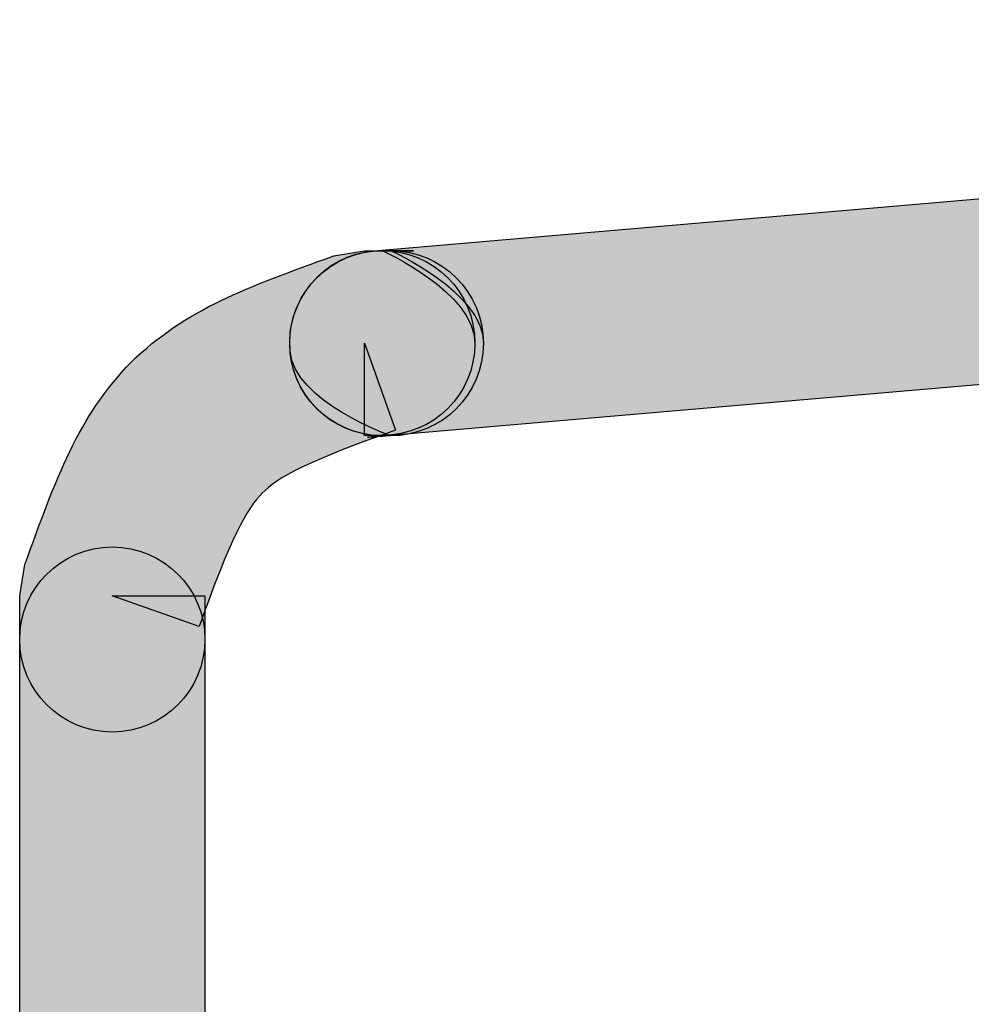
# Model space of a CAD drawing. Extents: x 56 to 241, y -36 to 247.
# Drawn here: x 56 to 59, y 117 to 119 of the extents above; entities that cross this region are included whole.
import ezdxf

# ---------------------------------------------------------------- set-up
doc = ezdxf.new("R2010")
doc.units = 0
doc.header["$MEASUREMENT"] = 0
doc.layers.add('LAYER_1', color=7, linetype='CONTINUOUS')

# ---------------------------------------------------------------- blocks, each defined once
blk = doc.blocks.new('BLOCK_948')
at = {"layer": 'LAYER_1'}
blk.add_open_spline([(57.215, 118.4095), (57.215, 118.4095), (57.1936, 118.4095), (57.1936, 118.4095), (57.0652, 118.4095), (56.9611, 118.3063), (56.9611, 118.177), (56.9611, 118.0487), (57.0652, 117.9446), (57.1936, 117.9446), (57.1936, 117.9446), (57.215, 117.9446), (57.215, 117.9446), (57.3432, 117.9446), (57.4474, 118.0487), (57.4474, 118.177), (57.4474, 118.3063), (57.3432, 118.4095), (57.215, 118.4095)], degree=3, knots=[0, 0, 0, 0, 1, 1, 1, 2, 2, 2, 3, 3, 3, 4, 4, 4, 5, 5, 5, 6, 6, 6, 6], dxfattribs=at)
blk = doc.blocks.new('BLOCK_949')
at = {"layer": 'LAYER_1'}
h = blk.add_hatch(color=7, dxfattribs=at)
h.dxf.hatch_style = 2
edge = h.paths.add_edge_path()
edge.add_spline(control_points=[(57.215, 118.4095), (57.215, 118.4095), (57.1936, 118.4095), (57.1936, 118.4095), (57.0652, 118.4095), (56.9611, 118.3063), (56.9611, 118.177), (56.9611, 118.0487), (57.0652, 117.9446), (57.1936, 117.9446), (57.1936, 117.9446), (57.215, 117.9446), (57.215, 117.9446), (57.3432, 117.9446), (57.4474, 118.0487), (57.4474, 118.177), (57.4474, 118.3063), (57.215, 118.4095), (57.215, 118.4095), (57.215, 118.4095), (57.3432, 118.4095), (57.215, 118.4095)], knot_values=[0, 0, 0, 0, 1, 1, 1, 2, 2, 2, 3, 3, 3, 4, 4, 4, 5, 5, 5, 6, 6, 6, 7, 7, 7, 7], degree=3, periodic=1)
blk.add_open_spline([(57.215, 118.4095), (57.215, 118.4095), (57.1936, 118.4095), (57.1936, 118.4095), (57.0652, 118.4095), (56.9611, 118.3063), (56.9611, 118.177), (56.9611, 118.0487), (57.0652, 117.9446), (57.1936, 117.9446), (57.1936, 117.9446), (57.215, 117.9446), (57.215, 117.9446), (57.3432, 117.9446), (57.4474, 118.0487), (57.4474, 118.177), (57.4474, 118.3063), (57.215, 118.4095), (57.215, 118.4095), (57.215, 118.4095), (57.3432, 118.4095), (57.215, 118.4095)], degree=3, knots=[0, 0, 0, 0, 1, 1, 1, 2, 2, 2, 3, 3, 3, 4, 4, 4, 5, 5, 5, 6, 6, 6, 7, 7, 7, 7], dxfattribs=at)
blk = doc.blocks.new('BLOCK_950')
at = {"layer": 'LAYER_1'}
blk.add_open_spline([(56.7482, 38.7967), (56.7482, 38.7967), (56.7482, 117.4332), (56.7482, 117.4332), (56.7482, 117.5615), (56.644, 117.6656), (56.5157, 117.6656), (56.3874, 117.6656), (56.2832, 117.5615), (56.2832, 117.4332), (56.2832, 117.4332), (56.2832, 38.7967), (56.2832, 38.7967), (56.2832, 38.6684), (56.3874, 38.5642), (56.5157, 38.5642), (56.644, 38.5642), (56.7482, 38.6684), (56.7482, 38.7967)], degree=3, knots=[0, 0, 0, 0, 1, 1, 1, 2, 2, 2, 3, 3, 3, 4, 4, 4, 5, 5, 5, 6, 6, 6, 6], dxfattribs=at)
blk = doc.blocks.new('BLOCK_951')
at = {"layer": 'LAYER_1'}
h = blk.add_hatch(color=7, dxfattribs=at)
h.dxf.hatch_style = 2
edge = h.paths.add_edge_path()
edge.add_spline(control_points=[(56.7482, 38.7967), (56.7482, 38.7967), (56.7482, 117.4332), (56.7482, 117.4332), (56.7482, 117.5615), (56.644, 117.6656), (56.5157, 117.6656), (56.3874, 117.6656), (56.2832, 117.5615), (56.2832, 117.4332), (56.2832, 117.4332), (56.2832, 38.7967), (56.2832, 38.7967), (56.2832, 38.6684), (56.3874, 38.5642), (56.5157, 38.5642), (56.644, 38.5642), (56.7482, 38.7967), (56.7482, 38.7967), (56.7482, 38.7967), (56.7482, 38.6684), (56.7482, 38.7967)], knot_values=[0, 0, 0, 0, 1, 1, 1, 2, 2, 2, 3, 3, 3, 4, 4, 4, 5, 5, 5, 6, 6, 6, 7, 7, 7, 7], degree=3, periodic=1)
blk.add_open_spline([(56.7482, 38.7967), (56.7482, 38.7967), (56.7482, 117.4332), (56.7482, 117.4332), (56.7482, 117.5615), (56.644, 117.6656), (56.5157, 117.6656), (56.3874, 117.6656), (56.2832, 117.5615), (56.2832, 117.4332), (56.2832, 117.4332), (56.2832, 38.7967), (56.2832, 38.7967), (56.2832, 38.6684), (56.3874, 38.5642), (56.5157, 38.5642), (56.644, 38.5642), (56.7482, 38.7967), (56.7482, 38.7967), (56.7482, 38.7967), (56.7482, 38.6684), (56.7482, 38.7967)], degree=3, knots=[0, 0, 0, 0, 1, 1, 1, 2, 2, 2, 3, 3, 3, 4, 4, 4, 5, 5, 5, 6, 6, 6, 7, 7, 7, 7], dxfattribs=at)
blk = doc.blocks.new('BLOCK_1010')
at = {"layer": 'LAYER_1'}
blk.add_open_spline([(57.2131, 117.9455), (57.2131, 117.9455), (63.8235, 118.5155), (63.8235, 118.5155), (63.9509, 118.5267), (64.0457, 118.6392), (64.0346, 118.7666), (64.0234, 118.8949), (63.9109, 118.9898), (63.7835, 118.9786), (63.7835, 118.9786), (57.1731, 118.4095), (57.1731, 118.4095), (57.0457, 118.3984), (56.9509, 118.2858), (56.962, 118.1575), (56.9723, 118.0301), (57.0857, 117.9353), (57.2131, 117.9455)], degree=3, knots=[0, 0, 0, 0, 1, 1, 1, 2, 2, 2, 3, 3, 3, 4, 4, 4, 5, 5, 5, 6, 6, 6, 6], dxfattribs=at)
blk = doc.blocks.new('BLOCK_1011')
at = {"layer": 'LAYER_1'}
h = blk.add_hatch(color=7, dxfattribs=at)
h.dxf.hatch_style = 2
edge = h.paths.add_edge_path()
edge.add_spline(control_points=[(57.2131, 117.9455), (57.2131, 117.9455), (63.8235, 118.5155), (63.8235, 118.5155), (63.9509, 118.5267), (64.0457, 118.6392), (64.0346, 118.7666), (64.0234, 118.8949), (63.9109, 118.9898), (63.7835, 118.9786), (63.7835, 118.9786), (57.1731, 118.4095), (57.1731, 118.4095), (57.0457, 118.3984), (56.9509, 118.2858), (56.962, 118.1575), (56.9723, 118.0301), (57.2131, 117.9455), (57.2131, 117.9455), (57.2131, 117.9455), (57.0857, 117.9353), (57.2131, 117.9455)], knot_values=[0, 0, 0, 0, 1, 1, 1, 2, 2, 2, 3, 3, 3, 4, 4, 4, 5, 5, 5, 6, 6, 6, 7, 7, 7, 7], degree=3, periodic=1)
blk.add_open_spline([(57.2131, 117.9455), (57.2131, 117.9455), (63.8235, 118.5155), (63.8235, 118.5155), (63.9509, 118.5267), (64.0457, 118.6392), (64.0346, 118.7666), (64.0234, 118.8949), (63.9109, 118.9898), (63.7835, 118.9786), (63.7835, 118.9786), (57.1731, 118.4095), (57.1731, 118.4095), (57.0457, 118.3984), (56.9509, 118.2858), (56.962, 118.1575), (56.9723, 118.0301), (57.2131, 117.9455), (57.2131, 117.9455), (57.2131, 117.9455), (57.0857, 117.9353), (57.2131, 117.9455)], degree=3, knots=[0, 0, 0, 0, 1, 1, 1, 2, 2, 2, 3, 3, 3, 4, 4, 4, 5, 5, 5, 6, 6, 6, 7, 7, 7, 7], dxfattribs=at)
blk = doc.blocks.new('BLOCK_1110')
at = {"layer": 'LAYER_1'}
blk.add_open_spline([(57.1936, 118.4095), (57.1936, 118.4095), (57.1489, 118.4095), (57.1489, 118.4095), (57.1489, 118.4095), (57.0717, 118.3965), (57.0717, 118.3965), (56.8551, 118.3184), (56.6998, 118.2626), (56.5631, 118.1296), (56.4301, 117.9929), (56.3743, 117.8376), (56.2962, 117.621), (56.2962, 117.621), (56.2832, 117.5429), (56.2832, 117.5429), (56.2832, 117.5429), (56.2832, 117.4331), (56.2832, 117.4331), (56.2832, 117.3048), (56.3874, 117.2006), (56.5157, 117.2006), (56.644, 117.2006), (56.7481, 117.3048), (56.7481, 117.4331), (56.7481, 117.4331), (56.7481, 117.5429), (56.7481, 117.5429), (56.7481, 117.5429), (56.5157, 117.5429), (56.5157, 117.5429), (56.5157, 117.5429), (56.7342, 117.4657), (56.7342, 117.4657), (56.8095, 117.6814), (56.8551, 117.766), (56.8923, 117.8004), (56.9267, 117.8386), (57.0113, 117.8832), (57.227, 117.9585), (57.227, 117.9585), (57.1489, 118.177), (57.1489, 118.177), (57.1489, 118.177), (57.1489, 117.9455), (57.1489, 117.9455), (57.1489, 117.9455), (57.1936, 117.9455), (57.1936, 117.9455), (57.3218, 117.9455), (57.426, 118.0487), (57.426, 118.177), (57.426, 118.3063), (57.3218, 118.4095), (57.1936, 118.4095)], degree=3, knots=[0, 0, 0, 0, 1, 1, 1, 2, 2, 2, 3, 3, 3, 4, 4, 4, 5, 5, 5, 6, 6, 6, 7, 7, 7, 8, 8, 8, 9, 9, 9, 10, 10, 10, 11, 11, 11, 12, 12, 12, 13, 13, 13, 14, 14, 14, 15, 15, 15, 16, 16, 16, 17, 17, 17, 18, 18, 18, 18], dxfattribs=at)
blk = doc.blocks.new('BLOCK_1111')
at = {"layer": 'LAYER_1'}
h = blk.add_hatch(color=7, dxfattribs=at)
h.dxf.hatch_style = 2
edge = h.paths.add_edge_path()
edge.add_spline(control_points=[(57.1936, 118.4095), (57.1936, 118.4095), (57.1489, 118.4095), (57.1489, 118.4095), (57.1489, 118.4095), (57.0717, 118.3965), (57.0717, 118.3965), (56.8551, 118.3184), (56.6998, 118.2626), (56.5631, 118.1296), (56.4301, 117.9929), (56.3743, 117.8376), (56.2962, 117.621), (56.2962, 117.621), (56.2832, 117.5429), (56.2832, 117.5429), (56.2832, 117.5429), (56.2832, 117.4331), (56.2832, 117.4331), (56.2832, 117.3048), (56.3874, 117.2006), (56.5157, 117.2006), (56.644, 117.2006), (56.7481, 117.3048), (56.7481, 117.4331), (56.7481, 117.4331), (56.7481, 117.5429), (56.7481, 117.5429), (56.7481, 117.5429), (56.5157, 117.5429), (56.5157, 117.5429), (56.5157, 117.5429), (56.7342, 117.4657), (56.7342, 117.4657), (56.8095, 117.6814), (56.8551, 117.766), (56.8923, 117.8004), (56.9267, 117.8386), (57.0113, 117.8832), (57.227, 117.9585), (57.227, 117.9585), (57.1489, 118.177), (57.1489, 118.177), (57.1489, 118.177), (57.1489, 117.9455), (57.1489, 117.9455), (57.1489, 117.9455), (57.1936, 117.9455), (57.1936, 117.9455), (57.3218, 117.9455), (57.426, 118.0487), (57.426, 118.177), (57.426, 118.3063), (57.1936, 118.4095), (57.1936, 118.4095), (57.1936, 118.4095), (57.3218, 118.4095), (57.1936, 118.4095)], knot_values=[0, 0, 0, 0, 1, 1, 1, 2, 2, 2, 3, 3, 3, 4, 4, 4, 5, 5, 5, 6, 6, 6, 7, 7, 7, 8, 8, 8, 9, 9, 9, 10, 10, 10, 11, 11, 11, 12, 12, 12, 13, 13, 13, 14, 14, 14, 15, 15, 15, 16, 16, 16, 17, 17, 17, 18, 18, 18, 19, 19, 19, 19], degree=3, periodic=1)
blk.add_open_spline([(57.1936, 118.4095), (57.1936, 118.4095), (57.1489, 118.4095), (57.1489, 118.4095), (57.1489, 118.4095), (57.0717, 118.3965), (57.0717, 118.3965), (56.8551, 118.3184), (56.6998, 118.2626), (56.5631, 118.1296), (56.4301, 117.9929), (56.3743, 117.8376), (56.2962, 117.621), (56.2962, 117.621), (56.2832, 117.5429), (56.2832, 117.5429), (56.2832, 117.5429), (56.2832, 117.4331), (56.2832, 117.4331), (56.2832, 117.3048), (56.3874, 117.2006), (56.5157, 117.2006), (56.644, 117.2006), (56.7481, 117.3048), (56.7481, 117.4331), (56.7481, 117.4331), (56.7481, 117.5429), (56.7481, 117.5429), (56.7481, 117.5429), (56.5157, 117.5429), (56.5157, 117.5429), (56.5157, 117.5429), (56.7342, 117.4657), (56.7342, 117.4657), (56.8095, 117.6814), (56.8551, 117.766), (56.8923, 117.8004), (56.9267, 117.8386), (57.0113, 117.8832), (57.227, 117.9585), (57.227, 117.9585), (57.1489, 118.177), (57.1489, 118.177), (57.1489, 118.177), (57.1489, 117.9455), (57.1489, 117.9455), (57.1489, 117.9455), (57.1936, 117.9455), (57.1936, 117.9455), (57.3218, 117.9455), (57.426, 118.0487), (57.426, 118.177), (57.426, 118.3063), (57.1936, 118.4095), (57.1936, 118.4095), (57.1936, 118.4095), (57.3218, 118.4095), (57.1936, 118.4095)], degree=3, knots=[0, 0, 0, 0, 1, 1, 1, 2, 2, 2, 3, 3, 3, 4, 4, 4, 5, 5, 5, 6, 6, 6, 7, 7, 7, 8, 8, 8, 9, 9, 9, 10, 10, 10, 11, 11, 11, 12, 12, 12, 13, 13, 13, 14, 14, 14, 15, 15, 15, 16, 16, 16, 17, 17, 17, 18, 18, 18, 19, 19, 19, 19], dxfattribs=at)

msp = doc.modelspace()

# ---------------------------------------------------------------- block references
at = {"layer": 'LAYER_1'}
for name in ['BLOCK_1010', 'BLOCK_1011', 'BLOCK_1110', 'BLOCK_1111', 'BLOCK_948', 'BLOCK_949', 'BLOCK_950', 'BLOCK_951']:
    msp.add_blockref(name, (0, 0), dxfattribs=at)

doc.saveas('drawing.dxf')
